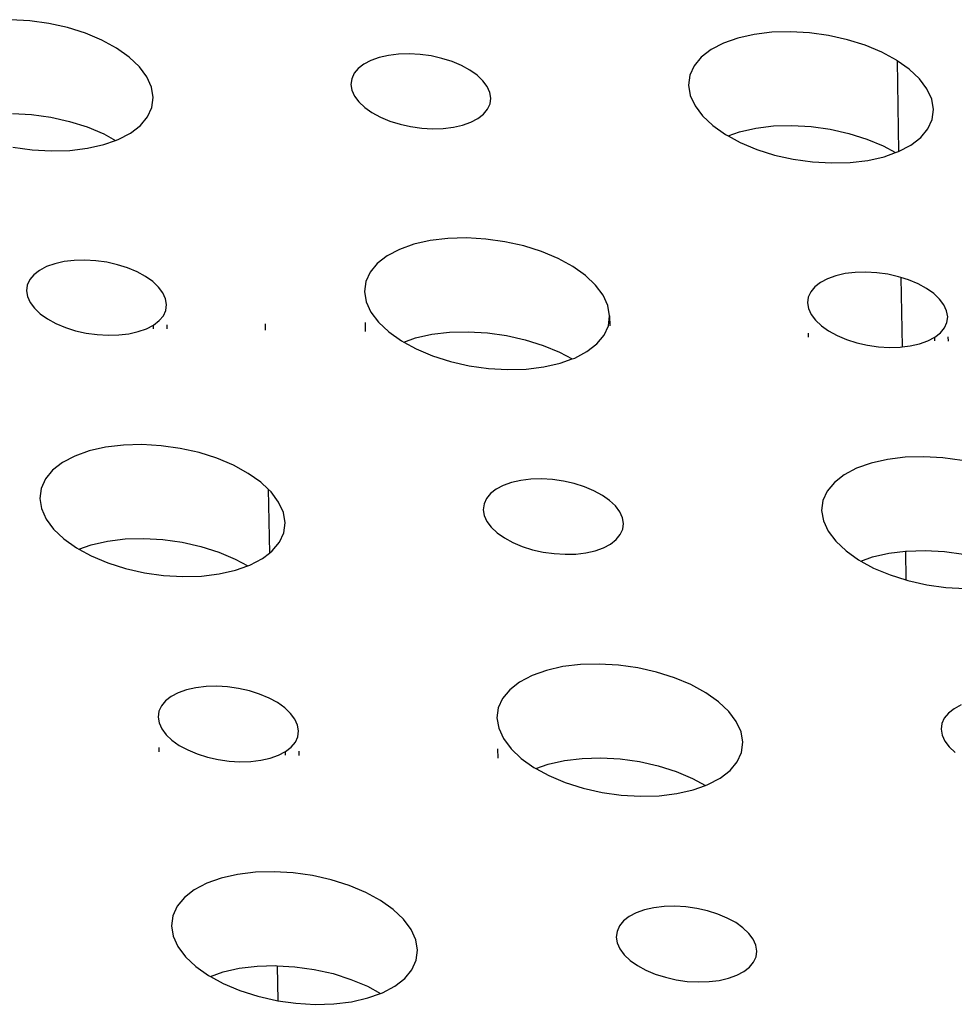
# Model space of a CAD drawing. Extents: x -26 to 45, y -52 to 55.
# Drawn here: x -6 to -5, y 46 to 47 of the extents above; entities that cross this region are included whole.
import ezdxf

# ---------------------------------------------------------------- set-up
doc = ezdxf.new("R2010")
doc.units = 0
doc.header["$MEASUREMENT"] = 0
doc.layers.get('0').update_dxf_attribs({"linetype": 'CONTINUOUS'})

msp = doc.modelspace()

# ---------------------------------------------------------------- linework, layer by layer
for p, q in [((-5.5557, 46.6193), (-5.5756, 46.6204)), ((-5.5357, 46.6165), (-5.5557, 46.6193)), ((-5.5162, 46.6121), (-5.5357, 46.6165)), ((-5.4977, 46.6062), (-5.5162, 46.6121)), ((-5.4805, 46.599), (-5.4977, 46.6062)), ((-4.8006, 46.6051), (-4.8176, 46.6013)), ((-4.7822, 46.6073), (-4.8006, 46.6051)), ((-4.7628, 46.6079), (-4.7822, 46.6073)), ((-4.7428, 46.6067), (-4.7628, 46.6079)), ((-4.7229, 46.6039), (-4.7428, 46.6067)), ((-5.4652, 46.5906), (-5.4805, 46.599)), ((-4.8326, 46.5959), (-4.8454, 46.5892)), ((-4.8176, 46.6013), (-4.8326, 46.5959)), ((-4.7033, 46.5995), (-4.7229, 46.6039)), ((-4.6848, 46.5937), (-4.7033, 46.5995)), ((-5.452, 46.5813), (-5.4652, 46.5906)), ((-5.1712, 46.5845), (-5.1817, 46.5832)), ((-5.1601, 46.5848), (-5.1712, 46.5845)), ((-5.1487, 46.5842), (-5.1601, 46.5848)), ((-5.1373, 46.5826), (-5.1487, 46.5842)), ((-4.8454, 46.5892), (-4.8557, 46.5812)), ((-4.6676, 46.5865), (-4.6848, 46.5937)), ((-4.6522, 46.5781), (-4.6676, 46.5865)), ((-5.4414, 46.5713), (-5.452, 46.5813)), ((-5.2074, 46.5741), (-5.2132, 46.5696)), ((-5.2, 46.578), (-5.2074, 46.5741)), ((-5.1914, 46.581), (-5.2, 46.578)), ((-5.1817, 46.5832), (-5.1914, 46.581)), ((-5.1261, 46.58), (-5.1373, 46.5826)), ((-5.1155, 46.5767), (-5.1261, 46.58)), ((-5.1057, 46.5726), (-5.1155, 46.5767)), ((-4.8557, 46.5812), (-4.8632, 46.5722)), ((-4.6513, 46.5775), (-4.6522, 46.5781)), ((-4.6513, 46.5775), (-4.65, 46.4829)), ((-4.639, 46.5688), (-4.6513, 46.5775)), ((-5.4336, 46.5608), (-5.4414, 46.5713)), ((-5.2175, 46.5645), (-5.22, 46.5588)), ((-5.2132, 46.5696), (-5.2175, 46.5645)), ((-5.0969, 46.5678), (-5.1057, 46.5726)), ((-5.0894, 46.5625), (-5.0969, 46.5678)), ((-4.8632, 46.5722), (-4.8676, 46.5624)), ((-4.6283, 46.5587), (-4.639, 46.5688)), ((-5.4287, 46.55), (-5.4336, 46.5608)), ((-5.22, 46.5588), (-5.2208, 46.5529)), ((-5.2208, 46.5529), (-5.2198, 46.5468)), ((-5.0833, 46.5567), (-5.0894, 46.5625)), ((-5.0788, 46.5507), (-5.0833, 46.5567)), ((-4.8676, 46.5624), (-4.8689, 46.5521)), ((-4.6204, 46.5482), (-4.6283, 46.5587)), ((-5.4269, 46.5394), (-5.4287, 46.55)), ((-5.2198, 46.5468), (-5.217, 46.5407)), ((-5.0761, 46.5446), (-5.0788, 46.5507)), ((-5.075, 46.5385), (-5.0761, 46.5446)), ((-4.8689, 46.5521), (-4.8671, 46.5414)), ((-4.6155, 46.5375), (-4.6204, 46.5482)), ((-5.4283, 46.529), (-5.4269, 46.5394)), ((-5.217, 46.5407), (-5.2125, 46.5347)), ((-5.2125, 46.5347), (-5.2064, 46.5289)), ((-5.0784, 46.527), (-5.0758, 46.5326)), ((-5.0758, 46.5326), (-5.075, 46.5385)), ((-4.8671, 46.5414), (-4.8622, 46.5306)), ((-4.6137, 46.5268), (-4.6155, 46.5375)), ((-5.5737, 46.5227), (-5.5538, 46.5215)), ((-5.4328, 46.5192), (-5.4283, 46.529)), ((-5.2064, 46.5289), (-5.1989, 46.5236)), ((-5.1989, 46.5236), (-5.1901, 46.5188)), ((-5.0826, 46.5218), (-5.0784, 46.527)), ((-4.8622, 46.5306), (-4.8544, 46.5201)), ((-4.615, 46.5164), (-4.6137, 46.5268)), ((-5.5538, 46.5215), (-5.5338, 46.5187)), ((-5.5338, 46.5187), (-5.5143, 46.5143)), ((-5.5143, 46.5143), (-5.4958, 46.5085)), ((-5.4403, 46.5102), (-5.4328, 46.5192)), ((-5.1901, 46.5188), (-5.1803, 46.5147)), ((-5.1803, 46.5147), (-5.1697, 46.5114)), ((-5.1044, 46.5104), (-5.0958, 46.5134)), ((-5.0958, 46.5134), (-5.0885, 46.5173)), ((-5.0885, 46.5173), (-5.0826, 46.5218)), ((-4.8544, 46.5201), (-4.8437, 46.5101)), ((-4.6195, 46.5066), (-4.615, 46.5164)), ((-5.4958, 46.5085), (-5.4786, 46.5013)), ((-5.4634, 46.4955), (-5.4506, 46.5022)), ((-5.4506, 46.5022), (-5.4403, 46.5102)), ((-5.1697, 46.5114), (-5.1586, 46.5089)), ((-5.1586, 46.5089), (-5.1471, 46.5073)), ((-5.1471, 46.5073), (-5.1357, 46.5066)), ((-5.1357, 46.5066), (-5.1247, 46.5069)), ((-5.1247, 46.5069), (-5.1141, 46.5082)), ((-5.1141, 46.5082), (-5.1044, 46.5104)), ((-4.8437, 46.5101), (-4.8305, 46.5008)), ((-4.8278, 46.4993), (-4.8159, 46.5036)), ((-4.8159, 46.5036), (-4.7989, 46.5074)), ((-4.7989, 46.5074), (-4.7805, 46.5096)), ((-4.7805, 46.5096), (-4.7611, 46.5101)), ((-4.7611, 46.5101), (-4.7412, 46.509)), ((-4.7412, 46.509), (-4.7212, 46.5062)), ((-4.7212, 46.5062), (-4.7017, 46.5018)), ((-4.7017, 46.5018), (-4.6831, 46.4959)), ((-4.6269, 46.4976), (-4.6195, 46.5066)), ((-5.4786, 46.5013), (-5.4662, 46.4945)), ((-5.4785, 46.4901), (-5.4662, 46.4945)), ((-5.4662, 46.4945), (-5.4634, 46.4955)), ((-4.8305, 46.5008), (-4.8278, 46.4993)), ((-4.8278, 46.4993), (-4.8151, 46.4924)), ((-4.8151, 46.4924), (-4.7979, 46.4852)), ((-4.6831, 46.4959), (-4.6659, 46.4887)), ((-4.6371, 46.4897), (-4.6269, 46.4976)), ((-5.5733, 46.4875), (-5.5533, 46.4847)), ((-5.5533, 46.4847), (-5.5333, 46.4835)), ((-5.5333, 46.4835), (-5.5139, 46.4841)), ((-5.5139, 46.4841), (-5.4955, 46.4863)), ((-5.4955, 46.4863), (-5.4785, 46.4901)), ((-4.7979, 46.4852), (-4.7793, 46.4793)), ((-4.6659, 46.4887), (-4.6532, 46.4818)), ((-4.6651, 46.4775), (-4.6532, 46.4818)), ((-4.6532, 46.4818), (-4.65, 46.4829)), ((-4.65, 46.4829), (-4.6371, 46.4897)), ((-4.7793, 46.4793), (-4.7598, 46.4749)), ((-4.7598, 46.4749), (-4.7398, 46.4721)), ((-4.7398, 46.4721), (-4.7198, 46.471)), ((-4.7198, 46.471), (-4.7004, 46.4715)), ((-4.7004, 46.4715), (-4.682, 46.4737)), ((-4.682, 46.4737), (-4.6651, 46.4775)), ((-5.1382, 46.3901), (-5.1552, 46.3862)), ((-5.1198, 46.3923), (-5.1382, 46.3901)), ((-5.1003, 46.3928), (-5.1198, 46.3923)), ((-5.0804, 46.3917), (-5.1003, 46.3928)), ((-5.0604, 46.3889), (-5.0804, 46.3917)), ((-5.0408, 46.3845), (-5.0604, 46.3889)), ((-5.1703, 46.3809), (-5.1831, 46.3741)), ((-5.1552, 46.3862), (-5.1703, 46.3809)), ((-5.0222, 46.3786), (-5.0408, 46.3845)), ((-5.005, 46.3714), (-5.0222, 46.3786)), ((-5.5198, 46.3681), (-5.5295, 46.3659)), ((-5.5093, 46.3694), (-5.5198, 46.3681)), ((-5.4982, 46.3697), (-5.5093, 46.3694)), ((-5.4868, 46.3691), (-5.4982, 46.3697)), ((-5.4753, 46.3674), (-5.4868, 46.3691)), ((-5.1831, 46.3741), (-5.1934, 46.3661)), ((-4.9896, 46.363), (-5.005, 46.3714)), ((-5.5455, 46.359), (-5.5514, 46.3545)), ((-5.5381, 46.3629), (-5.5455, 46.359)), ((-5.5295, 46.3659), (-5.5381, 46.3629)), ((-5.4642, 46.3649), (-5.4753, 46.3674)), ((-5.4536, 46.3616), (-5.4642, 46.3649)), ((-5.4437, 46.3574), (-5.4536, 46.3616)), ((-5.1934, 46.3661), (-5.2009, 46.3571)), ((-4.9764, 46.3536), (-4.9896, 46.363)), ((-5.5557, 46.3493), (-5.5582, 46.3437)), ((-5.5514, 46.3545), (-5.5557, 46.3493)), ((-5.435, 46.3527), (-5.4437, 46.3574)), ((-5.4274, 46.3473), (-5.435, 46.3527)), ((-5.2009, 46.3571), (-5.2054, 46.3473)), ((-4.9658, 46.3436), (-4.9764, 46.3536)), ((-4.7241, 46.3503), (-4.7314, 46.3464)), ((-4.7155, 46.3534), (-4.7241, 46.3503)), ((-4.7058, 46.3556), (-4.7155, 46.3534)), ((-4.6953, 46.3568), (-4.7058, 46.3556)), ((-4.6842, 46.3571), (-4.6953, 46.3568)), ((-4.6727, 46.3565), (-4.6842, 46.3571)), ((-4.6613, 46.3549), (-4.6727, 46.3565)), ((-4.6501, 46.3524), (-4.6613, 46.3549)), ((-4.6476, 46.3516), (-4.6501, 46.3524)), ((-4.6476, 46.3516), (-4.6464, 46.2793)), ((-4.6395, 46.349), (-4.6476, 46.3516)), ((-4.6297, 46.3449), (-4.6395, 46.349)), ((-5.5582, 46.3437), (-5.559, 46.3377)), ((-5.559, 46.3377), (-5.558, 46.3316)), ((-5.4214, 46.3416), (-5.4274, 46.3473)), ((-5.4169, 46.3356), (-5.4214, 46.3416)), ((-5.2054, 46.3473), (-5.2067, 46.3369)), ((-4.9579, 46.333), (-4.9658, 46.3436)), ((-4.7373, 46.3419), (-4.7416, 46.3367)), ((-4.7314, 46.3464), (-4.7373, 46.3419)), ((-4.6209, 46.3401), (-4.6297, 46.3449)), ((-4.6133, 46.3348), (-4.6209, 46.3401)), ((-5.558, 46.3316), (-5.5552, 46.3255)), ((-5.4141, 46.3294), (-5.4169, 46.3356)), ((-5.4131, 46.3233), (-5.4141, 46.3294)), ((-5.2067, 46.3369), (-5.2049, 46.3262)), ((-4.953, 46.3223), (-4.9579, 46.333)), ((-4.7441, 46.3311), (-4.7449, 46.3252)), ((-4.7416, 46.3367), (-4.7441, 46.3311)), ((-4.6072, 46.329), (-4.6133, 46.3348)), ((-4.6027, 46.323), (-4.6072, 46.329)), ((-5.5552, 46.3255), (-5.5507, 46.3195)), ((-5.5507, 46.3195), (-5.5447, 46.3137)), ((-5.4164, 46.3117), (-5.4139, 46.3173)), ((-5.4139, 46.3173), (-5.4131, 46.3233)), ((-5.2049, 46.3262), (-5.2, 46.3154)), ((-4.9512, 46.3116), (-4.953, 46.3223)), ((-4.7449, 46.3252), (-4.7438, 46.3191)), ((-4.7438, 46.3191), (-4.741, 46.3129)), ((-4.5999, 46.3168), (-4.6027, 46.323)), ((-4.5988, 46.3107), (-4.5999, 46.3168)), ((-5.5447, 46.3137), (-5.5372, 46.3084)), ((-5.5372, 46.3084), (-5.5284, 46.3036)), ((-5.4266, 46.302), (-5.4207, 46.3066)), ((-5.4207, 46.3066), (-5.4164, 46.3117)), ((-5.2, 46.3154), (-5.1922, 46.3049)), ((-4.9525, 46.3012), (-4.9512, 46.3116)), ((-4.9512, 46.3116), (-4.951, 46.3011)), ((-4.741, 46.3129), (-4.7365, 46.3069)), ((-4.7365, 46.3069), (-4.7304, 46.3011)), ((-4.5996, 46.3048), (-4.5988, 46.3107)), ((-5.5284, 46.3036), (-5.5185, 46.2995)), ((-5.5185, 46.2995), (-5.5079, 46.2961)), ((-5.4426, 46.2951), (-5.4339, 46.2981)), ((-5.4339, 46.2981), (-5.4266, 46.302)), ((-5.4265, 46.298), (-5.4266, 46.302)), ((-5.4127, 46.3022), (-5.4126, 46.2979)), ((-5.3103, 46.3034), (-5.3102, 46.2965)), ((-5.2061, 46.3047), (-5.2059, 46.2951)), ((-5.1922, 46.3049), (-5.1815, 46.2948)), ((-4.957, 46.2913), (-4.9525, 46.3012)), ((-4.7304, 46.3011), (-4.7229, 46.2958)), ((-4.6064, 46.294), (-4.6021, 46.2992)), ((-4.6021, 46.2992), (-4.5996, 46.3048)), ((-5.5079, 46.2961), (-5.4968, 46.2936)), ((-5.4968, 46.2936), (-5.4853, 46.292)), ((-5.4853, 46.292), (-5.4739, 46.2913)), ((-5.4739, 46.2913), (-5.4628, 46.2916)), ((-5.4628, 46.2916), (-5.4523, 46.2929)), ((-5.4523, 46.2929), (-5.4426, 46.2951)), ((-5.1815, 46.2948), (-5.1683, 46.2855)), ((-5.1658, 46.2841), (-5.1534, 46.2885)), ((-5.1534, 46.2885), (-5.1364, 46.2923)), ((-5.1364, 46.2923), (-5.118, 46.2945)), ((-5.118, 46.2945), (-5.0986, 46.295)), ((-5.0986, 46.295), (-5.0786, 46.2939)), ((-5.0786, 46.2939), (-5.0586, 46.2911)), ((-5.0586, 46.2911), (-5.0391, 46.2867)), ((-5.0391, 46.2867), (-5.0205, 46.2808)), ((-4.9645, 46.2823), (-4.957, 46.2913)), ((-4.7443, 46.2936), (-4.7443, 46.2892)), ((-4.7229, 46.2958), (-4.7141, 46.291)), ((-4.7141, 46.291), (-4.7042, 46.2869)), ((-4.7042, 46.2869), (-4.6936, 46.2835)), ((-4.6196, 46.2856), (-4.6123, 46.2894)), ((-4.6123, 46.2894), (-4.6064, 46.294)), ((-4.6122, 46.2855), (-4.6123, 46.2894)), ((-4.5985, 46.2896), (-4.5984, 46.2853)), ((-5.1683, 46.2855), (-5.1658, 46.2841)), ((-5.1658, 46.2841), (-5.153, 46.2771)), ((-5.153, 46.2771), (-5.1357, 46.2698)), ((-5.0205, 46.2808), (-5.0033, 46.2736)), ((-4.9748, 46.2743), (-4.9645, 46.2823)), ((-4.6936, 46.2835), (-4.6824, 46.281)), ((-4.6824, 46.281), (-4.671, 46.2794)), ((-4.671, 46.2794), (-4.6596, 46.2787)), ((-4.6596, 46.2787), (-4.6485, 46.279)), ((-4.6485, 46.279), (-4.6464, 46.2793)), ((-4.6464, 46.2793), (-4.6379, 46.2803)), ((-4.6379, 46.2803), (-4.6282, 46.2825)), ((-4.6282, 46.2825), (-4.6196, 46.2856)), ((-5.1357, 46.2698), (-5.1171, 46.264)), ((-5.0033, 46.2736), (-4.9904, 46.2666)), ((-5.0027, 46.2622), (-4.9904, 46.2666)), ((-4.9904, 46.2666), (-4.9876, 46.2676)), ((-4.9876, 46.2676), (-4.9748, 46.2743)), ((-5.1171, 46.264), (-5.0976, 46.2596)), ((-5.0976, 46.2596), (-5.0776, 46.2567)), ((-5.0776, 46.2567), (-5.0576, 46.2556)), ((-5.0576, 46.2556), (-5.0381, 46.2561)), ((-5.0381, 46.2561), (-5.0197, 46.2583)), ((-5.0197, 46.2583), (-5.0027, 46.2622)), ((-5.4766, 46.1745), (-5.4936, 46.1707)), ((-5.4581, 46.1767), (-5.4766, 46.1745)), ((-5.4387, 46.1773), (-5.4581, 46.1767)), ((-5.4187, 46.1761), (-5.4387, 46.1773)), ((-5.3987, 46.1733), (-5.4187, 46.1761)), ((-5.3791, 46.1689), (-5.3987, 46.1733)), ((-5.5087, 46.1653), (-5.5216, 46.1585)), ((-5.4936, 46.1707), (-5.5087, 46.1653)), ((-5.3605, 46.163), (-5.3791, 46.1689)), ((-5.3433, 46.1557), (-5.3605, 46.163)), ((-4.6432, 46.1641), (-4.6617, 46.1619)), ((-4.6238, 46.1647), (-4.6432, 46.1641)), ((-4.6038, 46.1635), (-4.6238, 46.1647)), ((-4.5838, 46.1607), (-4.6038, 46.1635)), ((-5.5216, 46.1585), (-5.5319, 46.1505)), ((-5.3279, 46.1473), (-5.3433, 46.1557)), ((-4.6938, 46.1527), (-4.7066, 46.1459)), ((-4.6787, 46.1581), (-4.6938, 46.1527)), ((-4.6617, 46.1619), (-4.6787, 46.1581)), ((-5.5319, 46.1505), (-5.5394, 46.1415)), ((-5.3147, 46.138), (-5.3279, 46.1473)), ((-4.7066, 46.1459), (-4.7169, 46.1379)), ((-5.5394, 46.1415), (-5.5439, 46.1316)), ((-5.3071, 46.1308), (-5.3147, 46.138)), ((-5.0621, 46.1346), (-5.0694, 46.1308)), ((-5.0534, 46.1377), (-5.0621, 46.1346)), ((-5.0437, 46.1399), (-5.0534, 46.1377)), ((-5.0332, 46.1412), (-5.0437, 46.1399)), ((-5.0221, 46.1415), (-5.0332, 46.1412)), ((-5.0106, 46.1408), (-5.0221, 46.1415)), ((-4.9992, 46.1392), (-5.0106, 46.1408)), ((-4.988, 46.1367), (-4.9992, 46.1392)), ((-4.9774, 46.1333), (-4.988, 46.1367)), ((-4.9675, 46.1292), (-4.9774, 46.1333)), ((-4.7169, 46.1379), (-4.7244, 46.1289)), ((-5.5439, 46.1316), (-5.5453, 46.1212)), ((-5.3071, 46.1308), (-5.3058, 46.0642)), ((-5.3041, 46.1279), (-5.3071, 46.1308)), ((-5.2962, 46.1173), (-5.3041, 46.1279)), ((-5.0753, 46.1262), (-5.0796, 46.121)), ((-5.0694, 46.1308), (-5.0753, 46.1262)), ((-4.9587, 46.1244), (-4.9675, 46.1292)), ((-4.9512, 46.119), (-4.9587, 46.1244)), ((-4.7244, 46.1289), (-4.7288, 46.119)), ((-5.5453, 46.1212), (-5.5435, 46.1105)), ((-5.2913, 46.1066), (-5.2962, 46.1173)), ((-5.0821, 46.1154), (-5.0829, 46.1094)), ((-5.0796, 46.121), (-5.0821, 46.1154)), ((-4.9451, 46.1133), (-4.9512, 46.119)), ((-4.9406, 46.1072), (-4.9451, 46.1133)), ((-4.7288, 46.119), (-4.7302, 46.1086)), ((-5.5435, 46.1105), (-5.5387, 46.0997)), ((-5.2895, 46.0958), (-5.2913, 46.1066)), ((-5.0829, 46.1094), (-5.0819, 46.1033)), ((-5.0819, 46.1033), (-5.0791, 46.0972)), ((-4.9378, 46.1011), (-4.9406, 46.1072)), ((-4.7302, 46.1086), (-4.7283, 46.0978)), ((-5.5387, 46.0997), (-5.5308, 46.0891)), ((-5.2909, 46.0854), (-5.2895, 46.0958)), ((-5.0791, 46.0972), (-5.0746, 46.0911)), ((-5.0746, 46.0911), (-5.0685, 46.0853)), ((-4.9368, 46.095), (-4.9378, 46.1011)), ((-4.9375, 46.089), (-4.9368, 46.095)), ((-4.7283, 46.0978), (-4.7234, 46.0871)), ((-5.5308, 46.0891), (-5.5202, 46.079)), ((-5.2954, 46.0755), (-5.2909, 46.0854)), ((-5.0685, 46.0853), (-5.0609, 46.08)), ((-4.9443, 46.0782), (-4.9401, 46.0834)), ((-4.9401, 46.0834), (-4.9375, 46.089)), ((-4.7234, 46.0871), (-4.7155, 46.0765)), ((-5.5202, 46.079), (-5.507, 46.0696)), ((-5.5045, 46.0683), (-5.4917, 46.0728)), ((-5.4917, 46.0728), (-5.4747, 46.0767)), ((-5.4747, 46.0767), (-5.4562, 46.0789)), ((-5.4562, 46.0789), (-5.4368, 46.0794)), ((-5.4368, 46.0794), (-5.4168, 46.0783)), ((-5.4168, 46.0783), (-5.3968, 46.0755)), ((-5.3968, 46.0755), (-5.3773, 46.0711)), ((-5.3773, 46.0711), (-5.3587, 46.0652)), ((-5.3029, 46.0665), (-5.2954, 46.0755)), ((-5.0609, 46.08), (-5.0521, 46.0752)), ((-5.0521, 46.0752), (-5.0423, 46.0711)), ((-5.0423, 46.0711), (-5.0316, 46.0677)), ((-4.9576, 46.0697), (-4.9502, 46.0736)), ((-4.9502, 46.0736), (-4.9443, 46.0782)), ((-4.7155, 46.0765), (-4.7048, 46.0664)), ((-5.507, 46.0696), (-5.5045, 46.0683)), ((-5.5045, 46.0683), (-5.4916, 46.0612)), ((-5.4916, 46.0612), (-5.4744, 46.054)), ((-5.3587, 46.0652), (-5.3414, 46.0579)), ((-5.3132, 46.0585), (-5.3058, 46.0642)), ((-5.3058, 46.0642), (-5.3029, 46.0665)), ((-5.0316, 46.0677), (-5.0205, 46.0652)), ((-5.0205, 46.0652), (-5.009, 46.0636)), ((-5.009, 46.0636), (-4.9976, 46.0629)), ((-4.9976, 46.0629), (-4.9865, 46.0632)), ((-4.9865, 46.0632), (-4.9759, 46.0645)), ((-4.9759, 46.0645), (-4.9662, 46.0667)), ((-4.9662, 46.0667), (-4.9576, 46.0697)), ((-4.7048, 46.0664), (-4.6916, 46.057)), ((-4.6894, 46.0558), (-4.6771, 46.0602)), ((-4.6771, 46.0602), (-4.6601, 46.0641)), ((-4.6601, 46.0641), (-4.6429, 46.0661)), ((-4.6429, 46.0661), (-4.6416, 46.0663)), ((-4.6429, 46.0661), (-4.6424, 46.0362)), ((-4.6416, 46.0663), (-4.6222, 46.0668)), ((-4.6222, 46.0668), (-4.6022, 46.0657)), ((-4.6022, 46.0657), (-4.5822, 46.0629)), ((-5.4744, 46.054), (-5.4558, 46.0481)), ((-5.3414, 46.0579), (-5.3285, 46.0508)), ((-5.3412, 46.0463), (-5.3285, 46.0508)), ((-5.3285, 46.0508), (-5.3261, 46.0517)), ((-5.3261, 46.0517), (-5.3132, 46.0585)), ((-4.6916, 46.057), (-4.6894, 46.0558)), ((-4.6894, 46.0558), (-4.6762, 46.0486)), ((-5.4558, 46.0481), (-5.4362, 46.0437)), ((-5.4362, 46.0437), (-5.4162, 46.0408)), ((-5.4162, 46.0408), (-5.3962, 46.0397)), ((-5.3962, 46.0397), (-5.3767, 46.0402)), ((-5.3767, 46.0402), (-5.3582, 46.0425)), ((-5.3582, 46.0425), (-5.3412, 46.0463)), ((-4.6762, 46.0486), (-4.6589, 46.0414)), ((-4.6589, 46.0414), (-4.6424, 46.0362)), ((-4.6424, 46.0362), (-4.6403, 46.0355)), ((-4.6403, 46.0355), (-4.6207, 46.031)), ((-4.6207, 46.031), (-4.6006, 46.0282)), ((-4.6006, 46.0282), (-4.5806, 46.0271)), ((-4.9815, 45.948), (-5, 45.9458)), ((-4.962, 45.9485), (-4.9815, 45.948)), ((-4.942, 45.9474), (-4.962, 45.9485)), ((-4.9219, 45.9446), (-4.942, 45.9474)), ((-5.017, 45.9419), (-5.0321, 45.9365)), ((-5, 45.9458), (-5.017, 45.9419)), ((-4.9023, 45.9401), (-4.9219, 45.9446)), ((-4.8837, 45.9342), (-4.9023, 45.9401)), ((-5.045, 45.9297), (-5.0553, 45.9217)), ((-5.0321, 45.9365), (-5.045, 45.9297)), ((-4.8664, 45.927), (-4.8837, 45.9342)), ((-4.851, 45.9186), (-4.8664, 45.927)), ((-5.4009, 45.9185), (-5.4082, 45.9146)), ((-5.3922, 45.9215), (-5.4009, 45.9185)), ((-5.3825, 45.9237), (-5.3922, 45.9215)), ((-5.3719, 45.925), (-5.3825, 45.9237)), ((-5.3608, 45.9253), (-5.3719, 45.925)), ((-5.3494, 45.9247), (-5.3608, 45.9253)), ((-5.3379, 45.923), (-5.3494, 45.9247)), ((-5.3267, 45.9205), (-5.3379, 45.923)), ((-5.3161, 45.9171), (-5.3267, 45.9205)), ((-5.3062, 45.913), (-5.3161, 45.9171)), ((-5.0553, 45.9217), (-5.0628, 45.9127)), ((-4.8378, 45.9092), (-4.851, 45.9186)), ((-5.4141, 45.91), (-5.4184, 45.9048)), ((-5.4082, 45.9146), (-5.4141, 45.91)), ((-5.2974, 45.9082), (-5.3062, 45.913)), ((-5.2899, 45.9028), (-5.2974, 45.9082)), ((-5.0628, 45.9127), (-5.0673, 45.9028)), ((-4.8271, 45.8991), (-4.8378, 45.9092)), ((-5.421, 45.8992), (-5.4218, 45.8932)), ((-5.4184, 45.9048), (-5.421, 45.8992)), ((-5.2838, 45.897), (-5.2899, 45.9028)), ((-5.2793, 45.891), (-5.2838, 45.897)), ((-5.0673, 45.9028), (-5.0686, 45.8923)), ((-4.8192, 45.8885), (-4.8271, 45.8991)), ((-4.598, 45.8974), (-4.6023, 45.8922)), ((-4.5921, 45.9019), (-4.598, 45.8974)), ((-4.5848, 45.9058), (-4.5921, 45.9019)), ((-5.4218, 45.8932), (-5.4208, 45.887)), ((-5.4208, 45.887), (-5.418, 45.8809)), ((-5.2765, 45.8848), (-5.2793, 45.891)), ((-5.0686, 45.8923), (-5.0668, 45.8816)), ((-4.8142, 45.8777), (-4.8192, 45.8885)), ((-4.6048, 45.8865), (-4.6056, 45.8806)), ((-4.6023, 45.8922), (-4.6048, 45.8865)), ((-5.418, 45.8809), (-5.4135, 45.8748)), ((-5.2755, 45.8787), (-5.2765, 45.8848)), ((-5.2763, 45.8727), (-5.2755, 45.8787)), ((-5.0668, 45.8816), (-5.0619, 45.8708)), ((-4.8124, 45.8669), (-4.8142, 45.8777)), ((-4.6056, 45.8806), (-4.6045, 45.8744)), ((-5.4135, 45.8748), (-5.4074, 45.869)), ((-5.4074, 45.869), (-5.3998, 45.8637)), ((-5.2831, 45.8619), (-5.2788, 45.867)), ((-5.2788, 45.867), (-5.2763, 45.8727)), ((-5.0619, 45.8708), (-5.054, 45.8602)), ((-4.8138, 45.8564), (-4.8124, 45.8669)), ((-4.6045, 45.8744), (-4.6017, 45.8682)), ((-4.6017, 45.8682), (-4.5972, 45.8622)), ((-5.4212, 45.8615), (-5.4211, 45.857)), ((-5.3998, 45.8637), (-5.391, 45.8589)), ((-5.391, 45.8589), (-5.3812, 45.8547)), ((-5.2964, 45.8534), (-5.289, 45.8573)), ((-5.289, 45.8573), (-5.2831, 45.8619)), ((-5.2889, 45.8533), (-5.289, 45.8573)), ((-5.2751, 45.8575), (-5.275, 45.8531)), ((-5.068, 45.86), (-5.0679, 45.8504)), ((-5.054, 45.8602), (-5.0433, 45.85)), ((-4.8182, 45.8466), (-4.8138, 45.8564)), ((-4.5972, 45.8622), (-4.5911, 45.8564)), ((-5.3812, 45.8547), (-5.3705, 45.8513)), ((-5.3705, 45.8513), (-5.3593, 45.8488)), ((-5.3593, 45.8488), (-5.3479, 45.8472)), ((-5.3479, 45.8472), (-5.3365, 45.8465)), ((-5.3365, 45.8465), (-5.3253, 45.8468)), ((-5.3253, 45.8468), (-5.3148, 45.8481)), ((-5.3148, 45.8481), (-5.305, 45.8503)), ((-5.305, 45.8503), (-5.2964, 45.8534)), ((-5.0433, 45.85), (-5.0301, 45.8407)), ((-5.0152, 45.8441), (-4.9982, 45.8479)), ((-4.9982, 45.8479), (-4.9797, 45.8501)), ((-4.9797, 45.8501), (-4.9603, 45.8507)), ((-4.9603, 45.8507), (-4.9403, 45.8495)), ((-4.9403, 45.8495), (-4.9202, 45.8467)), ((-4.9202, 45.8467), (-4.9006, 45.8423)), ((-4.8257, 45.8375), (-4.8182, 45.8466)), ((-5.0301, 45.8407), (-5.028, 45.8395)), ((-5.028, 45.8395), (-5.0152, 45.8441)), ((-5.028, 45.8395), (-5.0147, 45.8322)), ((-4.9006, 45.8423), (-4.882, 45.8364)), ((-4.882, 45.8364), (-4.8647, 45.8291)), ((-4.836, 45.8295), (-4.8257, 45.8375)), ((-5.0147, 45.8322), (-4.9974, 45.825)), ((-4.9974, 45.825), (-4.9787, 45.819)), ((-4.8647, 45.8291), (-4.8513, 45.8218)), ((-4.8489, 45.8227), (-4.836, 45.8295)), ((-4.9787, 45.819), (-4.9591, 45.8146)), ((-4.9591, 45.8146), (-4.9391, 45.8118)), ((-4.8811, 45.8134), (-4.864, 45.8173)), ((-4.864, 45.8173), (-4.8513, 45.8218)), ((-4.8513, 45.8218), (-4.8489, 45.8227)), ((-4.9391, 45.8118), (-4.9191, 45.8106)), ((-4.9191, 45.8106), (-4.8996, 45.8112)), ((-4.8996, 45.8112), (-4.8811, 45.8134)), ((-5.301, 45.7319), (-5.3205, 45.7314)), ((-5.281, 45.7307), (-5.301, 45.7319)), ((-5.3561, 45.7253), (-5.3712, 45.7199)), ((-5.339, 45.7291), (-5.3561, 45.7253)), ((-5.3205, 45.7314), (-5.339, 45.7291)), ((-5.2609, 45.7279), (-5.281, 45.7307)), ((-5.2413, 45.7235), (-5.2609, 45.7279)), ((-5.2227, 45.7176), (-5.2413, 45.7235)), ((-5.3842, 45.7131), (-5.3945, 45.705)), ((-5.3712, 45.7199), (-5.3842, 45.7131)), ((-5.2054, 45.7103), (-5.2227, 45.7176)), ((-5.3945, 45.705), (-5.402, 45.6959)), ((-5.19, 45.7018), (-5.2054, 45.7103)), ((-5.1767, 45.6924), (-5.19, 45.7018)), ((-5.402, 45.6959), (-5.4065, 45.686)), ((-5.166, 45.6823), (-5.1767, 45.6924)), ((-4.9148, 45.6922), (-4.9235, 45.6891)), ((-4.9051, 45.6944), (-4.9148, 45.6922)), ((-4.8945, 45.6956), (-4.9051, 45.6944)), ((-4.8833, 45.696), (-4.8945, 45.6956)), ((-4.8719, 45.6953), (-4.8833, 45.696)), ((-4.8604, 45.6937), (-4.8719, 45.6953)), ((-4.8492, 45.6911), (-4.8604, 45.6937)), ((-4.8385, 45.6878), (-4.8492, 45.6911)), ((-5.4065, 45.686), (-5.4079, 45.6756)), ((-5.1581, 45.6717), (-5.166, 45.6823)), ((-4.9367, 45.6806), (-4.941, 45.6754)), ((-4.9308, 45.6852), (-4.9367, 45.6806)), ((-4.9235, 45.6891), (-4.9308, 45.6852)), ((-4.8287, 45.6836), (-4.8385, 45.6878)), ((-4.8198, 45.6788), (-4.8287, 45.6836)), ((-5.4079, 45.6756), (-5.4061, 45.6648)), ((-5.1532, 45.6608), (-5.1581, 45.6717)), ((-4.941, 45.6754), (-4.9435, 45.6697)), ((-4.8123, 45.6734), (-4.8198, 45.6788)), ((-4.8062, 45.6676), (-4.8123, 45.6734)), ((-5.4061, 45.6648), (-5.4012, 45.6539)), ((-5.1514, 45.6501), (-5.1532, 45.6608)), ((-4.9435, 45.6697), (-4.9443, 45.6638)), ((-4.9443, 45.6638), (-4.9433, 45.6576)), ((-4.8016, 45.6615), (-4.8062, 45.6676)), ((-4.7988, 45.6553), (-4.8016, 45.6615)), ((-5.4012, 45.6539), (-5.3933, 45.6433)), ((-5.1528, 45.6396), (-5.1514, 45.6501)), ((-4.9433, 45.6576), (-4.9405, 45.6514)), ((-4.9405, 45.6514), (-4.936, 45.6453)), ((-4.7978, 45.6492), (-4.7988, 45.6553)), ((-5.3933, 45.6433), (-5.3826, 45.6332)), ((-5.1573, 45.6297), (-5.1528, 45.6396)), ((-4.936, 45.6453), (-4.9298, 45.6395)), ((-4.9298, 45.6395), (-4.9223, 45.6342)), ((-4.8011, 45.6375), (-4.7985, 45.6432)), ((-4.7985, 45.6432), (-4.7978, 45.6492)), ((-5.3826, 45.6332), (-5.3694, 45.6237)), ((-5.3542, 45.6274), (-5.3372, 45.6312)), ((-5.3372, 45.6312), (-5.3187, 45.6334)), ((-5.3187, 45.6334), (-5.2992, 45.634)), ((-5.2992, 45.634), (-5.2977, 45.6339)), ((-5.2977, 45.6339), (-5.297, 45.5974)), ((-5.2977, 45.6339), (-5.2792, 45.6328)), ((-5.2792, 45.6328), (-5.2591, 45.63)), ((-5.2591, 45.63), (-5.2395, 45.6256)), ((-5.1648, 45.6206), (-5.1573, 45.6297)), ((-4.9223, 45.6342), (-4.9134, 45.6293)), ((-4.9134, 45.6293), (-4.9036, 45.6252)), ((-4.8113, 45.6277), (-4.8054, 45.6323)), ((-4.8054, 45.6323), (-4.8011, 45.6375)), ((-5.3694, 45.6237), (-5.3674, 45.6226)), ((-5.3674, 45.6226), (-5.3542, 45.6274)), ((-5.3674, 45.6226), (-5.354, 45.6153)), ((-5.2395, 45.6256), (-5.2208, 45.6196)), ((-5.2208, 45.6196), (-5.2036, 45.6124)), ((-5.1751, 45.6125), (-5.1648, 45.6206)), ((-4.9036, 45.6252), (-4.8929, 45.6218)), ((-4.8929, 45.6218), (-4.8817, 45.6192)), ((-4.8817, 45.6192), (-4.8702, 45.6176)), ((-4.837, 45.6186), (-4.8273, 45.6208)), ((-4.8273, 45.6208), (-4.8186, 45.6239)), ((-4.8186, 45.6239), (-4.8113, 45.6277)), ((-5.354, 45.6153), (-5.3367, 45.608)), ((-5.2036, 45.6124), (-5.1901, 45.605)), ((-5.188, 45.6057), (-5.1751, 45.6125)), ((-4.8702, 45.6176), (-4.8588, 45.617)), ((-4.8588, 45.617), (-4.8476, 45.6173)), ((-4.8476, 45.6173), (-4.837, 45.6186)), ((-5.3367, 45.608), (-5.318, 45.6021)), ((-5.318, 45.6021), (-5.2984, 45.5976)), ((-5.2203, 45.5964), (-5.2032, 45.6003)), ((-5.2032, 45.6003), (-5.1901, 45.605)), ((-5.1901, 45.605), (-5.188, 45.6057)), ((-5.2984, 45.5976), (-5.297, 45.5974)), ((-5.297, 45.5974), (-5.2783, 45.5948)), ((-5.2783, 45.5948), (-5.2583, 45.5936)), ((-5.2583, 45.5936), (-5.2388, 45.5942)), ((-5.2388, 45.5942), (-5.2203, 45.5964))]:
    msp.add_line(p, q)

doc.saveas('drawing.dxf')
